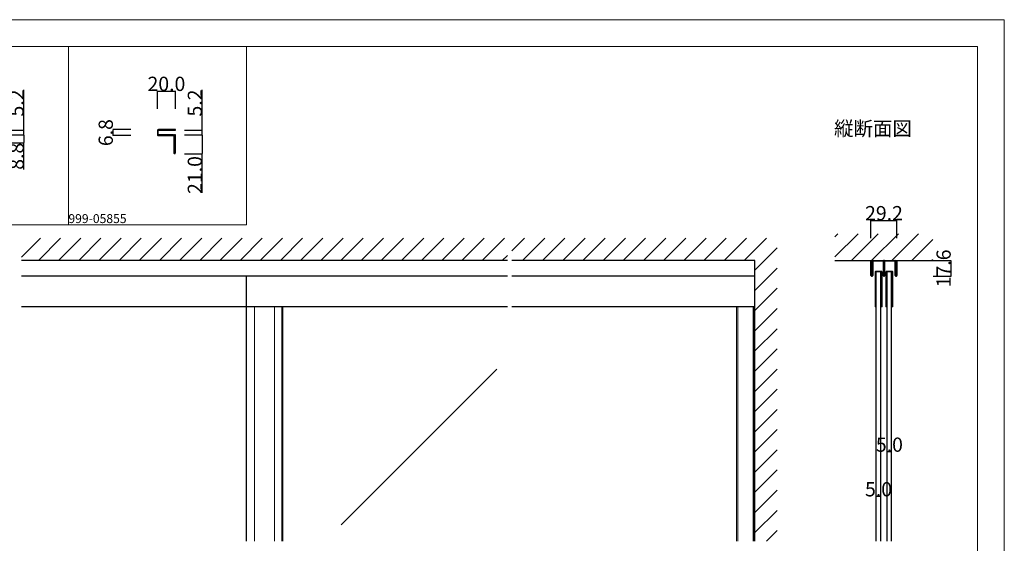
# Model space of a CAD drawing. Extents: x 0 to 1680, y -2 to 1186.
# Drawn here: x 575 to 1680, y 599 to 1186 of the extents above; entities that cross this region are included whole.
import ezdxf

# ---------------------------------------------------------------- set-up
doc = ezdxf.new("R2010")
doc.units = 0
doc.header["$LTSCALE"] = 4
doc.header["$MEASUREMENT"] = 0
doc.layers.get('Defpoints').update_dxf_attribs({"linetype": 'CONTINUOUS'})
for name, color, linetype, lineweight in [('3-寸法線', 4, 'CONTINUOUS', 18), ('_0-0_', 7, 'CONTINUOUS', 15), ('_0-1_', 7, 'CONTINUOUS', 30), ('_0-2_', 7, 'CONTINUOUS', 25), ('_0-3_', 7, 'CONTINUOUS', 30), ('_0-4_', 7, 'CONTINUOUS', 13)]:
    doc.layers.add(name, color=color, linetype=linetype, lineweight=lineweight)
doc.dimstyles.get("Standard").update_dxf_attribs({"dimtxt": 16, "dimasz": 0.18, "dimexe": 0.18, "dimexo": 0.0625, "dimgap": 0.09, "dimtad": 1, "dimdec": 1, "dimzin": 0, "dimdsep": 46, "dimtxsty": 'STANDARD', "dimcen": 0.09, "dimadec": 0, "dimazin": 0, "dimtfac": 1, "dimtdec": 1, "dimtofl": 0, "dimtmove": 0, "dimatfit": 3, "dimfxl": 1, "dimtolj": 1, "dimtzin": 0, "dimarcsym": 0})

# ---------------------------------------------------------------- blocks, each defined once
blk = doc.blocks.new('*D19')
at = {"layer": '_0-4_', "color": 0, "linetype": 'Continuous', "lineweight": -2}
for p, q in [((1530.4, 941.0625), (1530.4, 961.18)), ((1559.6, 941.0625), (1559.6, 961.18)), ((1530.58, 961), (1559.42, 961))]:
    blk.add_line(p, q, dxfattribs=at)
at = {"layer": '_0-4_', "color": 0, "linetype": 'Continuous'}
for points in [[(1530.58, 961.03), (1530.58, 960.97), (1530.4, 961)], [(1559.42, 961.03), (1559.42, 960.97), (1559.6, 961)]]:
    blk.add_solid(points, dxfattribs=at)
at = {"layer": 'Defpoints', "color": 0, "linetype": 'Continuous'}
for p in [(1559.6, 961), (1530.4, 941), (1559.6, 941)]:
    blk.add_point(p, dxfattribs=at)
at = {"layer": '_0-4_', "color": 0, "linetype": 'Continuous', "insert": (1545, 969.09), "char_height": 16, "attachment_point": 5}
blk.add_mtext('\\A1;29.2', dxfattribs=at)
blk = doc.blocks.new('*D20')
at = {"layer": '_0-4_', "color": 0, "linetype": 'Continuous', "lineweight": -2}
for p, q in [((1600.1, 916), (1620.2, 916)), ((1620, 915.8), (1620, 898.6)), ((1600.1, 898.4), (1620.2, 898.4))]:
    blk.add_line(p, q, dxfattribs=at)
at = {"layer": '_0-4_', "color": 0, "linetype": 'Continuous'}
for points in [[(1620, 915.8), (1620, 915.8), (1620, 916)], [(1620, 898.6), (1620, 898.6), (1620, 898.4)]]:
    blk.add_solid(points, dxfattribs=at)
at = {"layer": 'Defpoints', "color": 0, "linetype": 'Continuous'}
for p in [(1600, 916), (1600, 898.4), (1620, 898.4)]:
    blk.add_point(p, dxfattribs=at)
at = {"layer": '_0-4_', "color": 0, "linetype": 'Continuous', "insert": (1611.9, 907.2), "char_height": 16, "attachment_point": 5, "rotation": 90}
blk.add_mtext('\\A1;17.6', dxfattribs=at)
blk = doc.blocks.new('*D43')
at = {"layer": '_0-4_', "color": 0, "linetype": 'Continuous', "lineweight": -2}
for p, q in [((580, 1062), (580, 1107.3)), ((560.1, 1062), (580.2, 1062)), ((580, 1057), (580, 1061.8)), ((560.1, 1056.8), (580.2, 1056.8))]:
    blk.add_line(p, q, dxfattribs=at)
at = {"layer": '_0-4_', "color": 0, "linetype": 'Continuous'}
for points in [[(580, 1061.8), (580, 1061.8), (580, 1062)], [(580, 1057), (580, 1057), (580, 1056.8)]]:
    blk.add_solid(points, dxfattribs=at)
at = {"layer": 'Defpoints', "color": 0, "linetype": 'Continuous'}
for p in [(560, 1062), (560, 1056.8), (580, 1056.8)]:
    blk.add_point(p, dxfattribs=at)
at = {"layer": '_0-4_', "color": 0, "linetype": 'Continuous', "lineweight": 15, "insert": (571.9, 1092.6), "char_height": 16, "attachment_point": 5, "rotation": 90}
blk.add_mtext('\\A1;5.2', dxfattribs=at)
blk = doc.blocks.new('*D44')
at = {"layer": '_0-4_', "color": 0, "linetype": 'Continuous', "lineweight": -2}
for p, q in [((560.1, 1056.8), (580.2, 1056.8)), ((580, 1056.6), (580, 1048.2)), ((560, 1048), (580.2, 1048)), ((580, 1018.2), (580, 1048))]:
    blk.add_line(p, q, dxfattribs=at)
at = {"layer": '_0-4_', "color": 0, "linetype": 'Continuous'}
for points in [[(580, 1056.6), (580, 1056.6), (580, 1056.8)], [(580, 1048.2), (580, 1048.2), (580, 1048)]]:
    blk.add_solid(points, dxfattribs=at)
at = {"layer": 'Defpoints', "color": 0, "linetype": 'Continuous'}
for p in [(560, 1056.8), (559.9, 1048), (580, 1048)]:
    blk.add_point(p, dxfattribs=at)
at = {"layer": '_0-4_', "color": 0, "linetype": 'Continuous', "lineweight": 15, "insert": (571.9, 1032.9), "char_height": 16, "attachment_point": 5, "rotation": 90}
blk.add_mtext('\\A1;8.8', dxfattribs=at)
blk = doc.blocks.new('*D47')
at = {"layer": '_0-4_', "color": 0, "linetype": 'Continuous', "lineweight": -2}
for p, q in [((780, 1062), (780, 1107.3)), ((760.1, 1062), (780.2, 1062)), ((780, 1057), (780, 1061.8)), ((760.1, 1056.8), (780.2, 1056.8))]:
    blk.add_line(p, q, dxfattribs=at)
at = {"layer": '_0-4_', "color": 0, "linetype": 'Continuous'}
for points in [[(780, 1061.8), (780, 1061.8), (780, 1062)], [(780, 1057), (780, 1057), (780, 1056.8)]]:
    blk.add_solid(points, dxfattribs=at)
at = {"layer": 'Defpoints', "color": 0, "linetype": 'Continuous'}
for p in [(760, 1062), (760, 1056.8), (780, 1056.8)]:
    blk.add_point(p, dxfattribs=at)
at = {"layer": '_0-4_', "color": 0, "linetype": 'Continuous', "lineweight": 15, "insert": (771.9, 1092.6), "char_height": 16, "attachment_point": 5, "rotation": 90}
blk.add_mtext('\\A1;5.2', dxfattribs=at)
blk = doc.blocks.new('*D48')
at = {"layer": '_0-4_', "color": 0, "linetype": 'Continuous', "lineweight": -2}
for p, q in [((760.1, 1056.8), (780.2, 1056.8)), ((780, 1056.6), (780, 1036)), ((760.1, 1035.8), (780.2, 1035.8)), ((780, 991.9), (780, 1035.8))]:
    blk.add_line(p, q, dxfattribs=at)
at = {"layer": '_0-4_', "color": 0, "linetype": 'Continuous'}
for points in [[(780, 1056.6), (780, 1056.6), (780, 1056.8)], [(780, 1036), (780, 1036), (780, 1035.8)]]:
    blk.add_solid(points, dxfattribs=at)
at = {"layer": 'Defpoints', "color": 0, "linetype": 'Continuous'}
for p in [(760, 1056.8), (760, 1035.8), (780, 1035.8)]:
    blk.add_point(p, dxfattribs=at)
at = {"layer": '_0-4_', "color": 0, "linetype": 'Continuous', "lineweight": 15, "insert": (771.9, 1011.9), "char_height": 16, "attachment_point": 5, "rotation": 90}
blk.add_mtext('\\A1;21.0', dxfattribs=at)
blk = doc.blocks.new('*D49')
at = {"layer": '_0-4_', "color": 0, "linetype": 'Continuous', "lineweight": -2}
for p, q in [((730, 1086.0625), (730, 1106.18)), ((730.18, 1106), (749.82, 1106)), ((750, 1086.0625), (750, 1106.18))]:
    blk.add_line(p, q, dxfattribs=at)
at = {"layer": '_0-4_', "color": 0, "linetype": 'Continuous'}
for points in [[(730.18, 1106.03), (730.18, 1105.97), (730, 1106)], [(749.82, 1106.03), (749.82, 1105.97), (750, 1106)]]:
    blk.add_solid(points, dxfattribs=at)
at = {"layer": 'Defpoints', "color": 0, "linetype": 'Continuous'}
for p in [(750, 1106), (730, 1086), (750, 1086)]:
    blk.add_point(p, dxfattribs=at)
at = {"layer": '_0-4_', "color": 0, "linetype": 'Continuous', "lineweight": 15, "insert": (740, 1114.09), "char_height": 16, "attachment_point": 5}
blk.add_mtext('\\A1;20.0', dxfattribs=at)
blk = doc.blocks.new('*D50')
at = {"layer": '_0-4_', "color": 0, "linetype": 'Continuous', "lineweight": -2}
for p, q in [((699.9375, 1062.8), (679.82, 1062.8)), ((680, 1062.62), (680, 1056.18)), ((699.9375, 1056), (679.82, 1056))]:
    blk.add_line(p, q, dxfattribs=at)
at = {"layer": '_0-4_', "color": 0, "linetype": 'Continuous'}
for points in [[(679.97, 1062.62), (680.03, 1062.62), (680, 1062.8)], [(679.97, 1056.18), (680.03, 1056.18), (680, 1056)]]:
    blk.add_solid(points, dxfattribs=at)
at = {"layer": 'Defpoints', "color": 0, "linetype": 'Continuous'}
for p in [(700, 1062.8), (680, 1056), (700, 1056)]:
    blk.add_point(p, dxfattribs=at)
at = {"layer": '_0-4_', "color": 0, "linetype": 'Continuous', "lineweight": 15, "insert": (671.91, 1059.4), "char_height": 16, "attachment_point": 5, "rotation": 90}
blk.add_mtext('\\A1;6.8', dxfattribs=at)
blk = doc.blocks.new('*D63')
at = {"layer": '_0-4_', "color": 0, "linetype": 'Continuous', "lineweight": -2}
for p, q in [((1548.6, 676.5625), (1548.6, 701.68)), ((1553.42, 701.5), (1548.78, 701.5)), ((1553.6, 676.5625), (1553.6, 701.68))]:
    blk.add_line(p, q, dxfattribs=at)
at = {"layer": '_0-4_', "color": 0, "linetype": 'Continuous'}
for points in [[(1548.78, 701.53), (1548.78, 701.47), (1548.6, 701.5)], [(1553.42, 701.53), (1553.42, 701.47), (1553.6, 701.5)]]:
    blk.add_solid(points, dxfattribs=at)
at = {"layer": 'Defpoints', "color": 0, "linetype": 'Continuous'}
for p in [(1548.6, 701.5), (1548.6, 676.5), (1553.6, 676.5)]:
    blk.add_point(p, dxfattribs=at)
at = {"layer": '_0-4_', "color": 0, "linetype": 'Continuous', "insert": (1551.1, 709.59), "char_height": 16, "attachment_point": 5}
blk.add_mtext('\\A1;5.0', dxfattribs=at)
blk = doc.blocks.new('*D64')
at = {"layer": '_0-4_', "color": 0, "linetype": 'Continuous', "lineweight": -2}
for p, q in [((1536.4, 626.5625), (1536.4, 651.68)), ((1541.22, 651.5), (1536.58, 651.5)), ((1541.4, 626.5625), (1541.4, 651.68))]:
    blk.add_line(p, q, dxfattribs=at)
at = {"layer": '_0-4_', "color": 0, "linetype": 'Continuous'}
for points in [[(1536.58, 651.53), (1536.58, 651.47), (1536.4, 651.5)], [(1541.22, 651.53), (1541.22, 651.47), (1541.4, 651.5)]]:
    blk.add_solid(points, dxfattribs=at)
at = {"layer": 'Defpoints', "color": 0, "linetype": 'Continuous'}
for p in [(1536.4, 651.5), (1536.4, 626.5), (1541.4, 626.5)]:
    blk.add_point(p, dxfattribs=at)
at = {"layer": '_0-4_', "color": 0, "linetype": 'Continuous', "insert": (1538.9, 659.59), "char_height": 16, "attachment_point": 5}
blk.add_mtext('\\A1;5.0', dxfattribs=at)

msp = doc.modelspace()

# ---------------------------------------------------------------- linework, layer by layer
at = {"layer": '3-寸法線', "color": 0}
for points in [[(1542, 864.2), (1542, 903, 0.4142136), (1541.6, 903.4), (1536.2, 903.4, 0.4142136), (1535.8, 903), (1535.8, 864.2), (1535, 864.2), (1535, 903, -0.4142136), (1536.2, 904.2), (1541.6, 904.2, -0.4142136), (1542.8, 903), (1542.8, 864.2)], [(1554.2, 864.2), (1554.2, 903, 0.4142136), (1553.8, 903.4), (1548.4, 903.4, 0.4142136), (1548, 903), (1548, 864.2), (1547.2, 864.2), (1547.2, 903, -0.4142136), (1548.4, 904.2), (1553.8, 904.2, -0.4142136), (1555, 903), (1555, 864.2)]]:
    msp.add_lwpolyline(points, format="xyb", close=True, dxfattribs=at)
at = {"layer": '_0-0_', "color": 7, "linetype": 'Continuous'}
for p, q in [((0, 1186), (1680, 1186)), ((1680, 1186), (1680, 2)), ((30, 1156), (1650, 1156)), ((430, 1156), (630, 1156)), ((1650, 32), (1650, 1156))]:
    msp.add_line(p, q, dxfattribs=at)
at = {"layer": '_0-1_', "color": 7, "linetype": 'Continuous'}
for p, q in [((1530.4, 912.5), (1530.4, 916)), ((1530.4, 916), (1531, 916)), ((1530.4, 910.97), (1530.4, 912.5)), ((1530.4, 908.27), (1530.4, 910.97)), ((1530.4, 905.66), (1530.4, 908.27)), ((1531, 916), (1531, 912.5)), ((1531, 912.5), (1531, 910.97)), ((1531, 910.97), (1531, 908.27)), ((1531, 908.27), (1531, 905.66)), ((1531.8, 912.7), (1531.8, 915.1)), ((1531.8, 910.93), (1531.8, 912.7)), ((1531.8, 909.16), (1531.8, 910.93)), ((1531.8, 909.06), (1531.8, 909.16)), ((1531.8, 908.9), (1531.8, 909.06)), ((1531.8, 908.4), (1531.8, 908.9)), ((1531.8, 907.9), (1531.8, 908.4)), ((1531.8, 906.5), (1531.8, 907.9)), ((1531.8, 906.16), (1531.8, 906.5)), ((1531.8, 905.66), (1531.8, 906.16)), ((1532.4, 915.1), (1532.4, 912.7)), ((1532.4, 912.7), (1532.4, 910.93)), ((1532.4, 910.93), (1532.4, 909.16)), ((1532.4, 909.16), (1532.4, 909.06)), ((1532.4, 909.06), (1532.4, 908.9)), ((1532.4, 908.9), (1532.4, 908.4)), ((1532.4, 908.4), (1532.4, 907.9)), ((1532.4, 907.9), (1532.4, 906.5)), ((1532.4, 906.5), (1532.4, 906.16)), ((1532.4, 906.16), (1532.4, 905.66)), ((1532.7, 916), (1534.7, 916)), ((1534.7, 915.4), (1532.7, 915.4)), ((1536.3, 915.4), (1533, 915.4)), ((1534.7, 916), (1534.9, 916)), ((1534.9, 915.4), (1534.7, 915.4)), ((1534.9, 916), (1536.35, 916)), ((1536.35, 915.4), (1534.9, 915.4)), ((1537.65, 915.4), (1536.3, 915.4)), ((1536.35, 916), (1540.35, 916)), ((1540.35, 915.4), (1536.35, 915.4)), ((1537.8, 915.4), (1537.65, 915.4)), ((1538.4, 915.4), (1537.8, 915.4)), ((1539, 915.4), (1538.4, 915.4)), ((1539.15, 915.4), (1539, 915.4)), ((1540.5, 915.4), (1539.15, 915.4)), ((1540.35, 916), (1541.7, 916)), ((1541.7, 915.4), (1540.35, 915.4)), ((1543.8, 915.4), (1540.5, 915.4)), ((1541.7, 916), (1544.1, 916)), ((1544.1, 915.4), (1541.7, 915.4)), ((1544.4, 913.7), (1544.4, 915.1)), ((1544.4, 912.7), (1544.4, 913.7)), ((1544.4, 910.16), (1544.4, 912.7)), ((1544.4, 909.16), (1544.4, 910.16)), ((1544.4, 909.06), (1544.4, 909.16)), ((1544.4, 908.9), (1544.4, 909.06)), ((1544.4, 907.9), (1544.4, 908.9)), ((1544.4, 907.2), (1544.4, 907.9)), ((1544.4, 906.5), (1544.4, 907.2)), ((1544.4, 906.16), (1544.4, 906.5)), ((1544.4, 905.66), (1544.4, 906.16)), ((1545, 915.1), (1545, 899)), ((1545.6, 915.1), (1545.6, 913.7)), ((1545.6, 913.7), (1545.6, 912.7)), ((1545.6, 912.7), (1545.6, 910.16)), ((1545.6, 910.16), (1545.6, 909.66)), ((1545.6, 909.66), (1545.6, 905.55)), ((1545.9, 916), (1548.3, 916)), ((1548.3, 915.4), (1545.9, 915.4)), ((1549.5, 915.4), (1546.2, 915.4)), ((1548.3, 916), (1550.35, 916)), ((1550.35, 915.4), (1548.3, 915.4)), ((1550.85, 915.4), (1549.5, 915.4)), ((1550.35, 916), (1554.35, 916)), ((1554.35, 915.4), (1550.35, 915.4)), ((1551, 915.4), (1550.85, 915.4)), ((1551.6, 915.4), (1551, 915.4)), ((1552.2, 915.4), (1551.6, 915.4)), ((1552.35, 915.4), (1552.2, 915.4)), ((1553.7, 915.4), (1552.35, 915.4)), ((1557, 915.4), (1553.7, 915.4)), ((1554.35, 916), (1555.1, 916)), ((1555.1, 915.4), (1554.35, 915.4)), ((1555.1, 916), (1555.3, 916)), ((1555.3, 915.4), (1555.1, 915.4)), ((1555.3, 916), (1557.3, 916)), ((1557.3, 915.4), (1555.3, 915.4)), ((1557.6, 912.7), (1557.6, 915.1)), ((1557.6, 910.93), (1557.6, 912.7)), ((1557.6, 910.35), (1557.6, 910.93)), ((1557.6, 909.16), (1557.6, 910.35)), ((1557.6, 909.06), (1557.6, 909.16)), ((1557.6, 908.9), (1557.6, 909.06)), ((1557.6, 907.9), (1557.6, 908.9)), ((1557.6, 906.5), (1557.6, 907.9)), ((1557.6, 906.16), (1557.6, 906.5)), ((1557.6, 905.66), (1557.6, 906.16)), ((1558.2, 915.1), (1558.2, 912.7)), ((1558.2, 912.7), (1558.2, 910.93)), ((1558.2, 910.93), (1558.2, 910.35)), ((1558.2, 910.35), (1558.2, 909.16)), ((1558.2, 909.16), (1558.2, 909.06)), ((1558.2, 909.06), (1558.2, 908.9)), ((1558.2, 908.9), (1558.2, 907.9)), ((1558.2, 907.9), (1558.2, 906.5)), ((1558.2, 906.5), (1558.2, 906.16)), ((1558.2, 906.16), (1558.2, 905.66)), ((1559, 912.5), (1559, 916)), ((1559, 916), (1559.6, 916)), ((1559, 910.97), (1559, 912.5)), ((1559, 908.27), (1559, 910.97)), ((1559, 905.66), (1559, 908.27)), ((1559.6, 916), (1559.6, 912.5)), ((1559.6, 912.5), (1559.6, 910.97)), ((1559.6, 910.97), (1559.6, 908.27)), ((1559.6, 908.27), (1559.6, 905.66)), ((1122.5, 898.4), (577.5, 898.4)), ((830, 864.2), (830, 898.4)), ((1400, 898.4), (1127.5, 898.4)), ((1530.4, 905.57), (1530.4, 905.66)), ((1530.4, 905.56), (1530.4, 905.57)), ((1530.4, 905.42), (1530.4, 905.56)), ((1530.4, 905.18), (1530.4, 905.42)), ((1530.4, 903.66), (1530.4, 905.18)), ((1530.4, 902.7), (1530.4, 903.66)), ((1530.4, 902.59), (1530.4, 902.7)), ((1530.4, 901.52), (1530.4, 902.59)), ((1530.4, 901), (1530.4, 901.52)), ((1530.4, 899.4), (1530.4, 901)), ((1531, 905.66), (1531, 905.57)), ((1531, 905.57), (1531, 905.56)), ((1531, 905.56), (1531, 905.42)), ((1531, 905.42), (1531, 905.18)), ((1531, 905.18), (1531, 903.66)), ((1531, 903.66), (1531, 902.7)), ((1531, 902.7), (1531, 902.59)), ((1531, 902.59), (1531, 901.52)), ((1531, 901.52), (1531, 901)), ((1531, 901), (1531, 899.4)), ((1531.8, 905.56), (1531.8, 905.66)), ((1531.8, 904.13), (1531.8, 905.56)), ((1531.8, 902.7), (1531.8, 904.13)), ((1531.8, 899.4), (1531.8, 902.7)), ((1532.4, 905.66), (1532.4, 905.56)), ((1532.4, 905.56), (1532.4, 904.13)), ((1532.4, 904.13), (1532.4, 902.7)), ((1532.4, 902.7), (1532.4, 899.4)), ((1544.4, 905.56), (1544.4, 905.66)), ((1544.4, 905.55), (1544.4, 905.56)), ((1544.4, 904.16), (1544.4, 905.55)), ((1544.4, 899), (1544.4, 904.16)), ((1545.6, 905.55), (1545.6, 904.16)), ((1545.6, 904.16), (1545.6, 899)), ((1557.6, 905.56), (1557.6, 905.66)), ((1557.6, 904.13), (1557.6, 905.56)), ((1557.6, 902.7), (1557.6, 904.13)), ((1557.6, 899.4), (1557.6, 902.7)), ((1558.2, 905.66), (1558.2, 905.56)), ((1558.2, 905.56), (1558.2, 904.13)), ((1558.2, 904.13), (1558.2, 902.7)), ((1558.2, 902.7), (1558.2, 899.4)), ((1559, 905.57), (1559, 905.66)), ((1559, 905.56), (1559, 905.57)), ((1559, 905.42), (1559, 905.56)), ((1559, 905.18), (1559, 905.42)), ((1559, 903.66), (1559, 905.18)), ((1559, 902.7), (1559, 903.66)), ((1559, 902.59), (1559, 902.7)), ((1559, 901.52), (1559, 902.59)), ((1559, 901), (1559, 901.52)), ((1559, 899.4), (1559, 901)), ((1559.6, 905.66), (1559.6, 905.57)), ((1559.6, 905.57), (1559.6, 905.56)), ((1559.6, 905.56), (1559.6, 905.42)), ((1559.6, 905.42), (1559.6, 905.18)), ((1559.6, 905.18), (1559.6, 903.66)), ((1559.6, 903.66), (1559.6, 902.7)), ((1559.6, 902.7), (1559.6, 902.59)), ((1559.6, 902.59), (1559.6, 901.52)), ((1559.6, 901.52), (1559.6, 901)), ((1559.6, 901), (1559.6, 899.4)), ((1122.5, 864.2), (577.5, 864.2)), ((1400, 864.2), (1127.5, 864.2))]:
    msp.add_line(p, q, dxfattribs=at)
at = {"layer": '_0-1_', "color": 0, "linetype": 'Continuous', "lineweight": 15}
msp.add_line((1381.21, 864.2), (1381.21, 601.5), dxfattribs=at)
at = {"layer": '_0-1_', "color": 0}
for points in [[(750, 1036.6), (750, 1056.8), (749.2, 1056.8), (749.2, 1036.6), (749.19, 1036.6), (749.19, 1055.6, 0.4142136), (747.99, 1056.8), (731.2, 1056.8, -0.4142136), (730.8, 1057.2), (730.8, 1061.6, -0.4142136), (731.2, 1062), (750, 1062), (750, 1062.8), (731.2, 1062.8, 0.4142136), (730, 1061.6), (730, 1057.2, 0.4142136), (731.2, 1056), (747.99, 1056, -0.4142136), (748.39, 1055.6), (748.39, 1036.6)], [(748.39, 1036.6, 0.4142136), (749.19, 1035.8), (749.2, 1035.8, 0.4142136), (750, 1036.6)]]:
    msp.add_lwpolyline(points, format="xyb", dxfattribs=at)
at = {"layer": '_0-1_', "color": 0, "linetype": 'Continuous', "lineweight": 15}
for points in [[(829.4, 601.5), (829.4, 864.2), (838.9, 864.2), (838.9, 601.5)], [(870.6, 601.5), (870.6, 864.2), (861.1, 864.2), (861.1, 601.5)], [(1379.6, 864.2), (1379.6, 601.5)], [(1399.6, 601.5), (1399.6, 864.2)]]:
    msp.add_lwpolyline(points, dxfattribs=at)
at = {"layer": '_0-1_', "color": 7, "linetype": 'Continuous'}
for centre, radius, start, end in [((1532.7, 915.1), 0.9, 89.99996, 180.00004), ((1532.7, 915.1), 0.3, 89.99996, 180.00004), ((1544.1, 915.1), 0.9, 359.99996, 90.00004), ((1544.1, 915.1), 0.3, 359.99996, 90.00004), ((1545.9, 915.1), 0.9, 89.99996, 180.00004), ((1545.9, 915.1), 0.3, 89.99996, 180.00004), ((1557.3, 915.1), 0.9, 359.99996, 90.00004), ((1557.3, 915.1), 0.3, 359.99996, 90.00004), ((1531.4, 899.4), 1, 179.99996, 270.00004), ((1531.4, 899.4), 0.4, 179.99996, 270.00004), ((1531.4, 899.4), 1, 269.99996, 0.00004), ((1531.4, 899.4), 0.4, 269.99996, 0.00004), ((1545, 899), 0.6, 179.99996, 270.00004), ((1545, 899), 0.6, 269.99996, 0.00004), ((1558.6, 899.4), 1, 179.99996, 270.00004), ((1558.6, 899.4), 0.4, 179.99996, 270.00004), ((1558.6, 899.4), 0.4, 269.99996, 0.00004), ((1558.6, 899.4), 1, 269.99996, 0.00004)]:
    msp.add_arc(centre, radius, start, end, dxfattribs=at)
at = {"layer": '_0-2_', "color": 132, "linetype": 'Continuous'}
for p, q in [((1536.4, 601.5), (1536.4, 903.4)), ((1541.4, 601.5), (1541.4, 903.4)), ((1548.6, 601.5), (1548.6, 903.4)), ((1553.6, 601.5), (1553.6, 903.4)), ((830, 601.5), (830, 864.2)), ((870, 601.5), (870, 864.2)), ((1398.8, 601.5), (1398.8, 864.2)), ((1110.51, 794.15), (936.14, 619.77))]:
    msp.add_line(p, q, dxfattribs=at)
at = {"layer": '_0-3_', "color": 7, "lineweight": 15}
for p, q in [((630, 1156), (630, 956)), ((830, 1156), (830, 956)), ((630, 956), (485.83, 956)), ((830, 956), (630, 956))]:
    msp.add_line(p, q, dxfattribs=at)
at = {"layer": '_0-3_', "color": 54, "linetype": 'Continuous'}
for p, q in [((577.5, 919.81), (598.69, 941)), ((596.31, 916), (621.31, 941)), ((618.94, 916), (643.94, 941)), ((641.57, 916), (666.57, 941)), ((664.2, 916), (689.2, 941)), ((686.82, 916), (711.82, 941)), ((709.45, 916), (734.45, 941)), ((732.08, 916), (757.08, 941)), ((754.71, 916), (779.71, 941)), ((777.33, 916), (802.33, 941)), ((799.96, 916), (824.96, 941)), ((822.59, 916), (847.59, 941)), ((845.22, 916), (870.22, 941)), ((867.84, 916), (892.84, 941)), ((890.47, 916), (915.47, 941)), ((913.1, 916), (938.1, 941)), ((935.73, 916), (960.73, 941)), ((958.35, 916), (983.35, 941)), ((980.98, 916), (1005.98, 941)), ((1003.61, 916), (1028.61, 941)), ((1026.24, 916), (1051.24, 941)), ((1048.86, 916), (1073.86, 941)), ((1071.49, 916), (1096.49, 941)), ((1094.12, 916), (1119.12, 941)), ((1127.5, 926.75), (1141.75, 941)), ((1139.37, 916), (1164.37, 941)), ((1162, 916), (1187, 941)), ((1184.63, 916), (1209.63, 941)), ((1207.25, 916), (1232.25, 941)), ((1229.88, 916), (1254.88, 941)), ((1252.51, 916), (1277.51, 941)), ((1275.14, 916), (1300.14, 941)), ((1297.76, 916), (1322.76, 941)), ((1320.39, 916), (1345.39, 941)), ((1343.02, 916), (1368.02, 941)), ((1365.65, 916), (1390.65, 941)), ((1388.27, 916), (1413.27, 941)), ((1490, 920.12), (1515.88, 946)), ((1490, 942.74), (1493.26, 946)), ((1490, 920.12), (1515.88, 946)), ((1490, 942.74), (1493.26, 946)), ((1508.51, 916), (1538.51, 946)), ((1508.51, 916), (1538.51, 946)), ((1531.14, 916), (1561.14, 946)), ((1531.14, 916), (1561.14, 946)), ((1553.77, 916), (1583.77, 946)), ((1553.77, 916), (1583.77, 946)), ((1576.39, 916), (1600, 939.61)), ((1576.39, 916), (1600, 939.61)), ((1400, 905.1), (1425, 930.1)), ((1116.75, 916), (1122.5, 921.75)), ((1599.02, 916), (1600, 916.98)), ((1599.02, 916), (1600, 916.98)), ((1122.5, 916), (577.5, 916)), ((1400, 916), (1127.5, 916)), ((1400, 601.5), (1400, 916)), ((1400, 882.47), (1425, 907.47)), ((1490, 916), (1600, 916)), ((1400, 859.84), (1425, 884.84)), ((1400, 837.22), (1425, 862.22)), ((1400, 814.59), (1425, 839.59)), ((1400, 791.96), (1425, 816.96)), ((1400, 769.33), (1425, 794.33)), ((1400, 746.71), (1425, 771.71)), ((1400, 724.08), (1425, 749.08)), ((1400, 701.45), (1425, 726.45)), ((1400, 678.82), (1425, 703.82)), ((1400, 656.2), (1425, 681.2)), ((1400, 633.57), (1425, 658.57)), ((1400, 610.94), (1425, 635.94)), ((1413.19, 601.5), (1425, 613.31))]:
    msp.add_line(p, q, dxfattribs=at)

# ---------------------------------------------------------------- texts
at = {"layer": '_0-0_', "color": 7}
msp.add_text('縦断面図', height=16, dxfattribs=at).set_placement((1489, 1056))
at = {"layer": '_0-0_', "color": 0, "lineweight": 15}
msp.add_text('999-05855', height=10, dxfattribs=at).set_placement((630, 958))

# ---------------------------------------------------------------- dimensions: what is measured, and where the dimension line sits
at = {"layer": '_0-4_', "color": 0, "linetype": 'Continuous', "lineweight": 15}
dim = msp.add_linear_dim(base=(750, 1106), p1=(730, 1086), p2=(750, 1086), dimstyle='Standard', override={"dimtxt": 16}, dxfattribs=at)
dim.commit()
dim.dimension.update_dxf_attribs({"geometry": '*D49', "text_midpoint": (740, 1106), "dimtype": 160})
for base, p1, p2, override, picture, middle in [((580, 1056.8), (560, 1062), (560, 1056.8), {"dimtxt": 16}, '*D43', (580, 1092.61)), ((780, 1056.8), (760, 1062), (760, 1056.8), {"dimtxt": 16}, '*D47', (780, 1092.61)), ((680, 1056), (700, 1062.8), (700, 1056), {"dimtxt": 16}, '*D50', (680, 1059.4)), ((580, 1048), (560, 1056.8), (559.92, 1048), {"dimtmove": 1}, '*D44', (580, 1032.92)), ((780, 1035.8), (760, 1056.8), (760, 1035.8), {"dimtmove": 1}, '*D48', (780, 1011.89))]:
    dim = msp.add_linear_dim(base=base, p1=p1, p2=p2, angle=90, dimstyle='Standard', override=override, dxfattribs=at)
    dim.commit()
    dim.dimension.update_dxf_attribs({"geometry": picture, "text_midpoint": middle, "dimtype": 160})
at = {"layer": '_0-4_', "linetype": 'Continuous'}
for base, p1, p2, picture, middle in [((1559.6, 961), (1530.4, 941), (1559.6, 941), '*D19', (1545, 961)), ((1548.6, 701.5), (1553.6, 676.5), (1548.6, 676.5), '*D63', (1551.1, 701.5)), ((1536.4, 651.5), (1541.4, 626.5), (1536.4, 626.5), '*D64', (1538.9, 651.5))]:
    dim = msp.add_linear_dim(base=base, p1=p1, p2=p2, dimstyle='Standard', dxfattribs=at)
    dim.commit()
    dim.dimension.update_dxf_attribs({"geometry": picture, "text_midpoint": middle, "dimtype": 160})
dim = msp.add_linear_dim(base=(1620, 898.4), p1=(1600, 916), p2=(1600, 898.4), angle=90, dimstyle='Standard', dxfattribs=at)
dim.commit()
dim.dimension.update_dxf_attribs({"geometry": '*D20', "text_midpoint": (1620, 907.2), "dimtype": 160})

doc.saveas('drawing.dxf')
